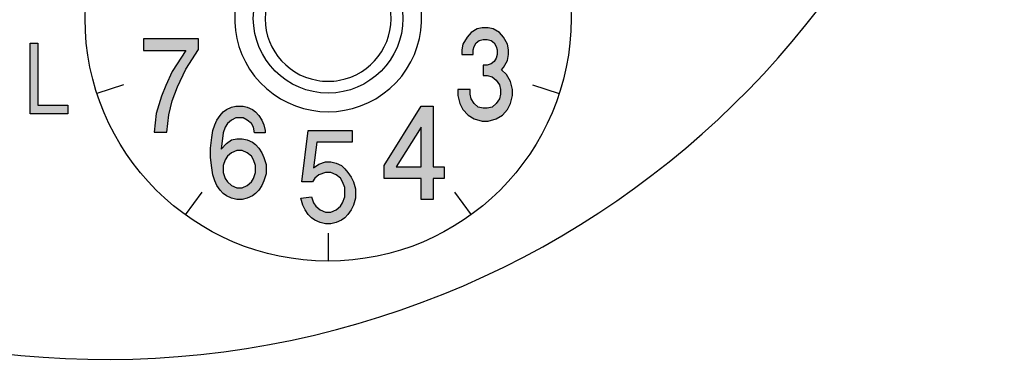
# Model space of a CAD drawing. Units: millimetres. Extents: x -127 to 127, y -127 to 177.
# Drawn here: x -93 to -55, y 107 to 120 of the extents above; entities that cross this region are included whole.
import ezdxf

# ---------------------------------------------------------------- set-up
doc = ezdxf.new("R2010")
doc.units = ezdxf.units.MM
doc.layers.add('1', color=7, linetype='Continuous')

msp = doc.modelspace()

# ---------------------------------------------------------------- hatches: boundary and pattern name
at = {"layer": '1', "linetype": 'Continuous'}
for points in [[(-74.7227, 118.1913), (-74.527, 118.146), (-74.3704, 118.0101), (-74.253, 117.8288), (-74.2138, 117.6476), (-74.2138, 117.4663), (-74.253, 117.2851), (-74.3704, 117.1038), (-74.527, 116.9679), (-74.7227, 116.9226), (-74.8793, 116.9226), (-75.075, 116.9679), (-75.2316, 117.1038), (-75.3491, 117.2851), (-75.3882, 117.4663), (-75.3882, 117.6476), (-75.858, 117.6476), (-75.858, 117.421), (-75.7797, 117.1038), (-75.6622, 116.8773), (-75.4665, 116.6507), (-75.2316, 116.5148), (-74.9185, 116.4241), (-74.6836, 116.4241), (-74.3704, 116.5148), (-74.1355, 116.6507), (-73.9398, 116.8773), (-73.8224, 117.1038), (-73.7441, 117.421), (-73.7441, 117.6476), (-73.8224, 117.9648), (-73.979, 118.2366), (-74.1747, 118.4179), (-74.0964, 118.5085), (-73.9398, 118.7804), (-73.9007, 119.0069), (-73.9007, 119.1882), (-73.9398, 119.4148), (-74.0964, 119.6866), (-74.253, 119.8679), (-74.4879, 120.0038), (-74.6836, 120.0491), (-74.9185, 120.0491), (-75.1142, 120.0038), (-75.3491, 119.8679), (-75.5056, 119.6866), (-75.6622, 119.4148), (-75.7014, 119.1882), (-75.7014, 119.0069), (-75.2708, 119.0069), (-75.2708, 119.1882), (-75.2316, 119.3241), (-75.1533, 119.4601), (-75.0359, 119.5507), (-74.8793, 119.596), (-74.7227, 119.596), (-74.5661, 119.5507), (-74.4487, 119.4601), (-74.3704, 119.3241), (-74.3313, 119.1882), (-74.3313, 119.0069), (-74.3704, 118.871), (-74.4487, 118.7351), (-74.5661, 118.6444), (-74.7227, 118.5991), (-74.8793, 118.5991), (-74.8793, 118.1913)], [(-88.0429, 119.161), (-86.4092, 119.161), (-86.9402, 118.3454), (-87.1852, 117.8016), (-87.3486, 117.3938), (-87.5528, 116.7141), (-87.6345, 115.9891), (-87.1444, 115.9891), (-87.0627, 116.6688), (-86.9402, 117.2126), (-86.736, 117.7563), (-86.4092, 118.436), (-85.9192, 119.2063), (-85.9192, 119.6141), (-88.0429, 119.6141)], [(-92.4472, 119.4538), (-92.1441, 119.4538), (-92.1441, 117.0431), (-90.987, 117.0431), (-90.987, 116.6988), (-92.4472, 116.6988)], [(-80.3706, 112.5726), (-80.5788, 112.4819), (-80.7869, 112.4366), (-80.9951, 112.4366), (-81.2033, 112.4819), (-81.4114, 112.5726), (-81.5363, 112.6632), (-81.6612, 112.7991), (-81.7861, 112.9804), (-81.8693, 113.1616), (-81.9526, 113.4335), (-81.5363, 113.4788), (-81.453, 113.2523), (-81.3698, 113.1163), (-81.2033, 112.9804), (-80.9951, 112.8898), (-80.7869, 112.8898), (-80.5788, 112.9804), (-80.4123, 113.1163), (-80.329, 113.2523), (-80.2457, 113.4788), (-80.2457, 113.8413), (-80.329, 114.0679), (-80.4123, 114.2038), (-80.5788, 114.3398), (-80.7869, 114.4304), (-80.9951, 114.4304), (-81.2449, 114.3398), (-81.4114, 114.2038), (-81.4947, 114.0679), (-81.911, 114.0679), (-81.6612, 116.0616), (-79.9543, 116.0616), (-79.9543, 115.6085), (-81.3281, 115.6085), (-81.453, 114.6116), (-81.2449, 114.7476), (-80.9951, 114.8382), (-80.7869, 114.8382), (-80.5788, 114.7929), (-80.3706, 114.7023), (-80.2457, 114.5663), (-80.1208, 114.4304), (-79.996, 114.2491), (-79.9127, 114.0679), (-79.8294, 113.796), (-79.8294, 113.4335), (-79.9127, 113.1616), (-79.996, 112.9804), (-80.1208, 112.7991), (-80.2457, 112.6632)]]:
    msp.add_hatch(color=2, dxfattribs=at).paths.add_polyline_path(points)
h = msp.add_hatch(color=2, dxfattribs=at)
h.paths.add_polyline_path([(-83.3774, 114.1041), (-83.4585, 113.9229), (-83.5801, 113.7416), (-83.7018, 113.6057), (-83.8235, 113.5151), (-84.0263, 113.4244), (-84.2291, 113.3791), (-84.4319, 113.3791), (-84.6346, 113.4244), (-84.8374, 113.5151), (-84.9591, 113.6057), (-85.0808, 113.7416), (-85.2024, 113.9229), (-85.2836, 114.1041), (-85.3647, 114.3307), (-85.4052, 114.6026), (-85.4458, 115.0104), (-85.4458, 115.3729), (-85.4052, 115.7807), (-85.3647, 116.0526), (-85.2836, 116.2791), (-85.2024, 116.4604), (-85.0808, 116.6416), (-84.9591, 116.7776), (-84.8374, 116.8682), (-84.6346, 116.9588), (-84.4724, 117.0041), (-84.1885, 117.0041), (-84.0263, 116.9588), (-83.8235, 116.8682), (-83.7018, 116.7776), (-83.5801, 116.6416), (-83.4585, 116.4604), (-83.3774, 116.2791), (-83.3368, 116.0526), (-83.3368, 115.9619), (-83.7424, 115.9619), (-83.7829, 116.1885), (-83.8641, 116.3244), (-84.0263, 116.4604), (-84.1885, 116.551), (-84.4724, 116.551), (-84.6346, 116.4604), (-84.7969, 116.3244), (-84.878, 116.1885), (-84.9591, 115.9619), (-85.0402, 115.3276), (-84.8374, 115.5541), (-84.6346, 115.6901), (-84.4319, 115.7354), (-84.2291, 115.7354), (-84.0263, 115.6901), (-83.8235, 115.5994), (-83.7018, 115.5088), (-83.5801, 115.3729), (-83.4585, 115.1916), (-83.3774, 115.0104), (-83.2962, 114.7385), (-83.2962, 114.376)])
h.paths.add_polyline_path([(-83.7829, 114.1948), (-83.7018, 114.4213), (-83.7018, 114.6932), (-83.7829, 114.9198), (-83.8641, 115.0557), (-84.0263, 115.1916), (-84.2291, 115.2823), (-84.4319, 115.2823), (-84.6346, 115.1916), (-84.7969, 115.0557), (-84.878, 114.9198), (-84.9591, 114.6932), (-84.9591, 114.4213), (-84.878, 114.1948), (-84.7969, 114.0588), (-84.6346, 113.9229), (-84.4319, 113.8323), (-84.2291, 113.8323), (-84.0263, 113.9229), (-83.8641, 114.0588)], flags=16)
h = msp.add_hatch(color=2, dxfattribs=at)
h.paths.add_polyline_path([(-76.819, 117.0041), (-76.819, 114.6479), (-76.3979, 114.6479), (-76.3979, 114.1948), (-76.819, 114.1948), (-76.819, 113.3791), (-77.2823, 113.3791), (-77.2823, 114.1948), (-78.7142, 114.1948), (-78.7142, 114.6932), (-77.2823, 117.0041)])
h.paths.add_polyline_path([(-78.2509, 114.6479), (-77.2823, 114.6479), (-77.2823, 116.1885)], flags=16)

# ---------------------------------------------------------------- linework, layer by layer
at = {"layer": '1', "color": 2, "linetype": 'Continuous'}
for p, q in [((-75.3491, 119.8679), (-75.5056, 119.6866)), ((-75.1142, 120.0038), (-75.3491, 119.8679)), ((-74.9185, 120.0491), (-75.1142, 120.0038)), ((-74.6836, 120.0491), (-74.9185, 120.0491)), ((-74.4879, 120.0038), (-74.6836, 120.0491)), ((-74.253, 119.8679), (-74.4879, 120.0038)), ((-74.0964, 119.6866), (-74.253, 119.8679)), ((-85.9192, 119.6141), (-88.0429, 119.6141)), ((-88.0429, 119.6141), (-88.0429, 119.161)), ((-85.9192, 119.2063), (-85.9192, 119.6141)), ((-75.5056, 119.6866), (-75.6622, 119.4148)), ((-75.1533, 119.4601), (-75.0359, 119.5507)), ((-75.0359, 119.5507), (-74.8793, 119.596)), ((-74.8793, 119.596), (-74.7227, 119.596)), ((-74.7227, 119.596), (-74.5661, 119.5507)), ((-74.5661, 119.5507), (-74.4487, 119.4601)), ((-73.9398, 119.4148), (-74.0964, 119.6866)), ((-92.4472, 119.4538), (-92.1441, 119.4538)), ((-92.4472, 116.6988), (-92.4472, 119.4538)), ((-92.1441, 119.4538), (-92.1441, 117.0431)), ((-88.0429, 119.161), (-86.4092, 119.161)), ((-86.4092, 119.161), (-86.9402, 118.3454)), ((-86.4092, 118.436), (-85.9192, 119.2063)), ((-75.6622, 119.4148), (-75.7014, 119.1882)), ((-75.7014, 119.1882), (-75.7014, 119.0069)), ((-75.2708, 119.1882), (-75.2316, 119.3241)), ((-75.2708, 119.0069), (-75.2708, 119.1882)), ((-75.2316, 119.3241), (-75.1533, 119.4601)), ((-74.4487, 119.4601), (-74.3704, 119.3241)), ((-74.3704, 119.3241), (-74.3313, 119.1882)), ((-74.3313, 119.1882), (-74.3313, 119.0069)), ((-73.9007, 119.1882), (-73.9398, 119.4148)), ((-73.9007, 119.0069), (-73.9007, 119.1882)), ((-75.7014, 119.0069), (-75.2708, 119.0069)), ((-74.4487, 118.7351), (-74.5661, 118.6444)), ((-74.3704, 118.871), (-74.4487, 118.7351)), ((-74.3313, 119.0069), (-74.3704, 118.871)), ((-74.0964, 118.5085), (-73.9398, 118.7804)), ((-73.9398, 118.7804), (-73.9007, 119.0069)), ((-86.9402, 118.3454), (-87.1852, 117.8016)), ((-86.736, 117.7563), (-86.4092, 118.436)), ((-74.8793, 118.5991), (-74.8793, 118.1913)), ((-74.7227, 118.5991), (-74.8793, 118.5991)), ((-74.5661, 118.6444), (-74.7227, 118.5991)), ((-74.1747, 118.4179), (-74.0964, 118.5085)), ((-73.979, 118.2366), (-74.1747, 118.4179)), ((-74.8793, 118.1913), (-74.7227, 118.1913)), ((-74.7227, 118.1913), (-74.527, 118.146)), ((-74.527, 118.146), (-74.3704, 118.0101)), ((-74.3704, 118.0101), (-74.253, 117.8288)), ((-73.8224, 117.9648), (-73.979, 118.2366)), ((-73.7441, 117.6476), (-73.8224, 117.9648)), ((-87.1852, 117.8016), (-87.3486, 117.3938)), ((-86.9402, 117.2126), (-86.736, 117.7563)), ((-75.858, 117.6476), (-75.858, 117.421)), ((-75.3882, 117.6476), (-75.858, 117.6476)), ((-75.3882, 117.4663), (-75.3882, 117.6476)), ((-74.253, 117.8288), (-74.2138, 117.6476)), ((-74.2138, 117.6476), (-74.2138, 117.4663)), ((-73.7441, 117.421), (-73.7441, 117.6476)), ((-87.3486, 117.3938), (-87.5528, 116.7141)), ((-87.0627, 116.6688), (-86.9402, 117.2126)), ((-75.858, 117.421), (-75.7797, 117.1038)), ((-75.3491, 117.2851), (-75.3882, 117.4663)), ((-75.2316, 117.1038), (-75.3491, 117.2851)), ((-74.253, 117.2851), (-74.3704, 117.1038)), ((-74.2138, 117.4663), (-74.253, 117.2851)), ((-73.8224, 117.1038), (-73.7441, 117.421)), ((-92.1441, 117.0431), (-90.987, 117.0431)), ((-90.987, 117.0431), (-90.987, 116.6988)), ((-84.9591, 116.7776), (-84.8374, 116.8682)), ((-84.8374, 116.8682), (-84.6346, 116.9588)), ((-84.6346, 116.9588), (-84.4724, 117.0041)), ((-84.4724, 117.0041), (-84.1885, 117.0041)), ((-84.1885, 117.0041), (-84.0263, 116.9588)), ((-84.0263, 116.9588), (-83.8235, 116.8682)), ((-83.8235, 116.8682), (-83.7018, 116.7776)), ((-78.7142, 114.6932), (-77.2823, 117.0041)), ((-77.2823, 117.0041), (-76.819, 117.0041)), ((-76.819, 117.0041), (-76.819, 114.6479)), ((-75.7797, 117.1038), (-75.6622, 116.8773)), ((-75.6622, 116.8773), (-75.4665, 116.6507)), ((-75.075, 116.9679), (-75.2316, 117.1038)), ((-74.8793, 116.9226), (-75.075, 116.9679)), ((-74.7227, 116.9226), (-74.8793, 116.9226)), ((-74.527, 116.9679), (-74.7227, 116.9226)), ((-74.3704, 117.1038), (-74.527, 116.9679)), ((-74.1355, 116.6507), (-73.9398, 116.8773)), ((-73.9398, 116.8773), (-73.8224, 117.1038)), ((-90.987, 116.6988), (-92.4472, 116.6988)), ((-87.5528, 116.7141), (-87.6345, 115.9891)), ((-87.1444, 115.9891), (-87.0627, 116.6688)), ((-85.2836, 116.2791), (-85.2024, 116.4604)), ((-85.2024, 116.4604), (-85.0808, 116.6416)), ((-85.0808, 116.6416), (-84.9591, 116.7776)), ((-84.6346, 116.4604), (-84.7969, 116.3244)), ((-84.4724, 116.551), (-84.6346, 116.4604)), ((-84.1885, 116.551), (-84.4724, 116.551)), ((-84.0263, 116.4604), (-84.1885, 116.551)), ((-83.8641, 116.3244), (-84.0263, 116.4604)), ((-83.7018, 116.7776), (-83.5801, 116.6416)), ((-83.5801, 116.6416), (-83.4585, 116.4604)), ((-83.4585, 116.4604), (-83.3774, 116.2791)), ((-75.4665, 116.6507), (-75.2316, 116.5148)), ((-75.2316, 116.5148), (-74.9185, 116.4241)), ((-74.6836, 116.4241), (-74.3704, 116.5148)), ((-74.3704, 116.5148), (-74.1355, 116.6507)), ((-85.4052, 115.7807), (-85.3647, 116.0526)), ((-85.3647, 116.0526), (-85.2836, 116.2791)), ((-84.878, 116.1885), (-84.9591, 115.9619)), ((-84.7969, 116.3244), (-84.878, 116.1885)), ((-83.7829, 116.1885), (-83.8641, 116.3244)), ((-83.7424, 115.9619), (-83.7829, 116.1885)), ((-83.3774, 116.2791), (-83.3368, 116.0526)), ((-83.3368, 116.0526), (-83.3368, 115.9619)), ((-81.911, 114.0679), (-81.6612, 116.0616)), ((-81.6612, 116.0616), (-79.9543, 116.0616)), ((-79.9543, 116.0616), (-79.9543, 115.6085)), ((-77.2823, 116.1885), (-78.2509, 114.6479)), ((-77.2823, 114.6479), (-77.2823, 116.1885)), ((-74.9185, 116.4241), (-74.6836, 116.4241)), ((-87.6345, 115.9891), (-87.1444, 115.9891)), ((-85.4458, 115.3729), (-85.4052, 115.7807)), ((-84.9591, 115.9619), (-85.0402, 115.3276)), ((-84.8374, 115.5541), (-84.6346, 115.6901)), ((-84.6346, 115.6901), (-84.4319, 115.7354)), ((-84.4319, 115.7354), (-84.2291, 115.7354)), ((-84.2291, 115.7354), (-84.0263, 115.6901)), ((-84.0263, 115.6901), (-83.8235, 115.5994)), ((-83.3368, 115.9619), (-83.7424, 115.9619)), ((-85.4458, 115.0104), (-85.4458, 115.3729)), ((-85.0402, 115.3276), (-84.8374, 115.5541)), ((-83.8235, 115.5994), (-83.7018, 115.5088)), ((-83.7018, 115.5088), (-83.5801, 115.3729)), ((-83.5801, 115.3729), (-83.4585, 115.1916)), ((-81.3281, 115.6085), (-81.453, 114.6116)), ((-79.9543, 115.6085), (-81.3281, 115.6085)), ((-85.4052, 114.6026), (-85.4458, 115.0104)), ((-84.878, 114.9198), (-84.9591, 114.6932)), ((-84.7969, 115.0557), (-84.878, 114.9198)), ((-84.6346, 115.1916), (-84.7969, 115.0557)), ((-84.4319, 115.2823), (-84.6346, 115.1916)), ((-84.2291, 115.2823), (-84.4319, 115.2823)), ((-84.0263, 115.1916), (-84.2291, 115.2823)), ((-83.8641, 115.0557), (-84.0263, 115.1916)), ((-83.7829, 114.9198), (-83.8641, 115.0557)), ((-83.7018, 114.6932), (-83.7829, 114.9198)), ((-83.4585, 115.1916), (-83.3774, 115.0104)), ((-83.3774, 115.0104), (-83.2962, 114.7385)), ((-85.3647, 114.3307), (-85.4052, 114.6026)), ((-84.9591, 114.6932), (-84.9591, 114.4213)), ((-83.7018, 114.4213), (-83.7018, 114.6932)), ((-83.2962, 114.7385), (-83.2962, 114.376)), ((-81.453, 114.6116), (-81.2449, 114.7476)), ((-81.2449, 114.7476), (-80.9951, 114.8382)), ((-80.9951, 114.8382), (-80.7869, 114.8382)), ((-80.7869, 114.8382), (-80.5788, 114.7929)), ((-80.5788, 114.7929), (-80.3706, 114.7023)), ((-80.3706, 114.7023), (-80.2457, 114.5663)), ((-80.2457, 114.5663), (-80.1208, 114.4304)), ((-78.7142, 114.1948), (-78.7142, 114.6932)), ((-78.2509, 114.6479), (-77.2823, 114.6479)), ((-76.819, 114.6479), (-76.3979, 114.6479)), ((-76.3979, 114.6479), (-76.3979, 114.1948)), ((-85.2836, 114.1041), (-85.3647, 114.3307)), ((-84.9591, 114.4213), (-84.878, 114.1948)), ((-84.878, 114.1948), (-84.7969, 114.0588)), ((-83.8641, 114.0588), (-83.7829, 114.1948)), ((-83.7829, 114.1948), (-83.7018, 114.4213)), ((-83.2962, 114.376), (-83.3774, 114.1041)), ((-81.4114, 114.2038), (-81.4947, 114.0679)), ((-81.2449, 114.3398), (-81.4114, 114.2038)), ((-80.9951, 114.4304), (-81.2449, 114.3398)), ((-80.7869, 114.4304), (-80.9951, 114.4304)), ((-80.5788, 114.3398), (-80.7869, 114.4304)), ((-80.4123, 114.2038), (-80.5788, 114.3398)), ((-80.329, 114.0679), (-80.4123, 114.2038)), ((-80.1208, 114.4304), (-79.996, 114.2491)), ((-79.996, 114.2491), (-79.9127, 114.0679)), ((-77.2823, 114.1948), (-78.7142, 114.1948)), ((-77.2823, 113.3791), (-77.2823, 114.1948)), ((-76.819, 114.1948), (-76.819, 113.3791)), ((-76.3979, 114.1948), (-76.819, 114.1948)), ((-85.2024, 113.9229), (-85.2836, 114.1041)), ((-85.0808, 113.7416), (-85.2024, 113.9229)), ((-84.7969, 114.0588), (-84.6346, 113.9229)), ((-84.6346, 113.9229), (-84.4319, 113.8323)), ((-84.4319, 113.8323), (-84.2291, 113.8323)), ((-84.2291, 113.8323), (-84.0263, 113.9229)), ((-84.0263, 113.9229), (-83.8641, 114.0588)), ((-83.4585, 113.9229), (-83.5801, 113.7416)), ((-83.3774, 114.1041), (-83.4585, 113.9229)), ((-81.4947, 114.0679), (-81.911, 114.0679)), ((-80.2457, 113.8413), (-80.329, 114.0679)), ((-80.2457, 113.4788), (-80.2457, 113.8413)), ((-79.9127, 114.0679), (-79.8294, 113.796)), ((-79.8294, 113.796), (-79.8294, 113.4335)), ((-84.9591, 113.6057), (-85.0808, 113.7416)), ((-84.8374, 113.5151), (-84.9591, 113.6057)), ((-84.6346, 113.4244), (-84.8374, 113.5151)), ((-84.4319, 113.3791), (-84.6346, 113.4244)), ((-84.2291, 113.3791), (-84.4319, 113.3791)), ((-84.0263, 113.4244), (-84.2291, 113.3791)), ((-83.8235, 113.5151), (-84.0263, 113.4244)), ((-83.7018, 113.6057), (-83.8235, 113.5151)), ((-83.5801, 113.7416), (-83.7018, 113.6057)), ((-81.9526, 113.4335), (-81.5363, 113.4788)), ((-81.8693, 113.1616), (-81.9526, 113.4335)), ((-81.5363, 113.4788), (-81.453, 113.2523)), ((-80.329, 113.2523), (-80.2457, 113.4788)), ((-79.8294, 113.4335), (-79.9127, 113.1616)), ((-76.819, 113.3791), (-77.2823, 113.3791)), ((-81.7861, 112.9804), (-81.8693, 113.1616)), ((-81.453, 113.2523), (-81.3698, 113.1163)), ((-81.3698, 113.1163), (-81.2033, 112.9804)), ((-80.5788, 112.9804), (-80.4123, 113.1163)), ((-80.4123, 113.1163), (-80.329, 113.2523)), ((-79.9127, 113.1616), (-79.996, 112.9804)), ((-81.6612, 112.7991), (-81.7861, 112.9804)), ((-81.5363, 112.6632), (-81.6612, 112.7991)), ((-81.4114, 112.5726), (-81.5363, 112.6632)), ((-81.2033, 112.9804), (-80.9951, 112.8898)), ((-80.9951, 112.8898), (-80.7869, 112.8898)), ((-80.7869, 112.8898), (-80.5788, 112.9804)), ((-80.2457, 112.6632), (-80.3706, 112.5726)), ((-80.1208, 112.7991), (-80.2457, 112.6632)), ((-79.996, 112.9804), (-80.1208, 112.7991)), ((-81.2033, 112.4819), (-81.4114, 112.5726)), ((-80.9951, 112.4366), (-81.2033, 112.4819)), ((-80.7869, 112.4366), (-80.9951, 112.4366)), ((-80.5788, 112.4819), (-80.7869, 112.4366)), ((-80.3706, 112.5726), (-80.5788, 112.4819))]:
    msp.add_line(p, q, dxfattribs=at)
at = {"layer": '1', "color": 7, "linetype": 'Continuous'}
for p, q in [((-88.8205, 117.8352), (-89.8547, 117.4991)), ((-72.9616, 117.8352), (-71.9273, 117.4991)), ((-85.7917, 113.6665), (-86.4309, 112.7866)), ((-75.9904, 113.6665), (-75.3511, 112.7866)), ((-80.891, 112.0741), (-80.891, 110.9866))]:
    msp.add_line(p, q, dxfattribs=at)
for radius in [9.425, 2.9]:
    msp.add_circle((-80.891, 120.4116), radius, dxfattribs=at)
for centre, radius, start, end in [((-89.475, 141.9731), 34.8, 189.06872, 8.86847), ((-80.891, 120.4116), 2.4436, 280.25429, 259.74571), ((-80.891, 120.4116), 3.625, 146.18592, 33.81408), ((-80.891, 120.4116), 2.4436, 259.74571, 280.25429)]:
    msp.add_arc(centre, radius, start, end, dxfattribs=at)

doc.saveas('drawing.dxf')
